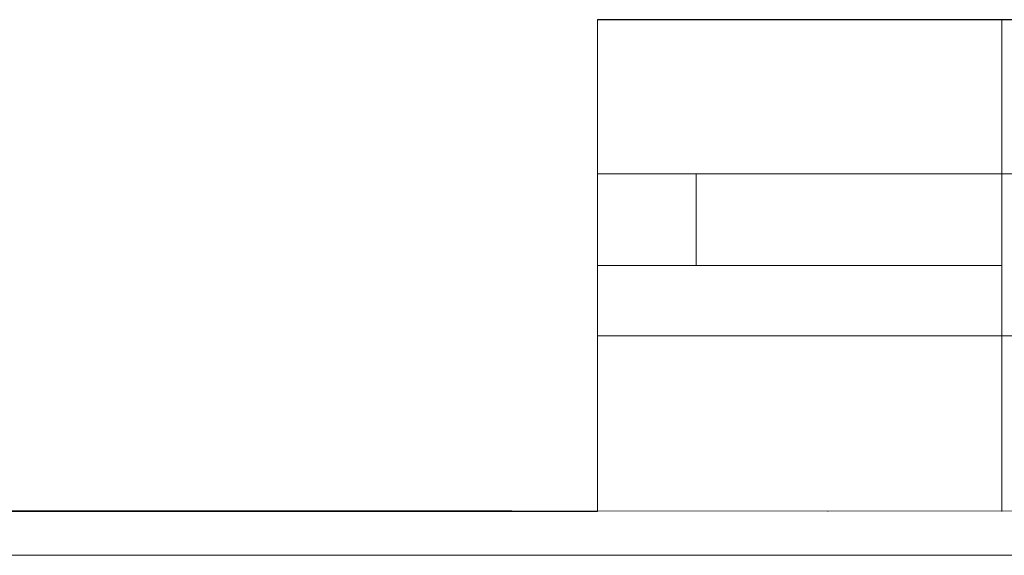
# Model space of a CAD drawing. Units: millimetres. Extents: x 65 to 2074, y 31 to 1437.
# Drawn here: x 1237 to 1786, y 31 to 330 of the extents above; entities that cross this region are included whole.
import ezdxf

# ---------------------------------------------------------------- set-up
doc = ezdxf.new("R2010")
doc.units = ezdxf.units.MM

# ---------------------------------------------------------------- blocks, each defined once
blk = doc.blocks.new('A$C67F6649D')
at = {"color": 7, "linetype": 'Continuous', "lineweight": 18}
for p, q in [((1494.99, 299), (1494.99, 24.51)), ((1720.46, 299), (1720.46, 24.51)), ((1494.99, 212.96), (1985.15, 212.96)), ((1550.04, 212.96), (1550.04, 161.75)), ((1494.99, 161.75), (1720.46, 161.75)), ((1494.99, 122.54), (1985.15, 122.54)), ((30.48, 25.52), (1985.15, 24.51)), ((1494.99, 24.51), (1102.86, 24.51)), ((1494.99, 24.51), (1102.86, 24.51)), ((1494.99, 24.51), (1102.86, 24.51)), ((1494.99, 24.51), (1102.86, 24.51)), ((1623.47, 24.69), (1623.47, 24.51)), ((0, 0), (2009.66, 0))]:
    blk.add_line(p, q, dxfattribs=at)
blk.add_line((1494.99, 299), (1985.15, 299))

msp = doc.modelspace()

# ---------------------------------------------------------------- block references
msp.add_blockref('A$C67F6649D', (64.62, 30.69))

doc.saveas('drawing.dxf')
